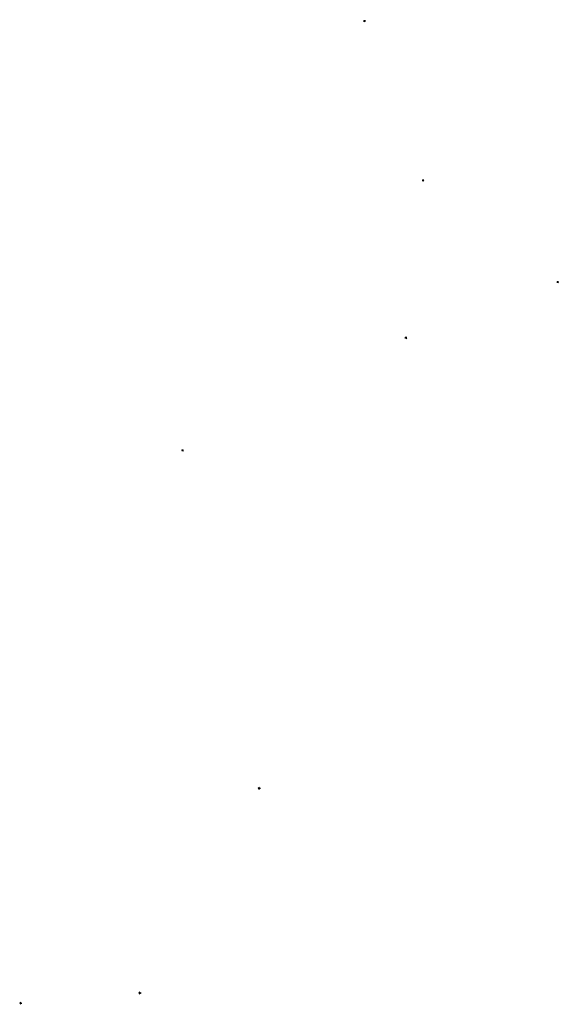
# Model space of a CAD drawing. Extents: x -10 to 59, y -50 to 73.
# Drawn here: x -10 to 10, y 25 to 62 of the extents above; entities that cross this region are included whole.
import ezdxf

# ---------------------------------------------------------------- set-up
doc = ezdxf.new("R2010")
doc.units = 0
doc.layers.get('0').update_dxf_attribs({"linetype": 'CONTINUOUS'})
for name, color, linetype in [('DIM', 9, 'CONTINUOUS'), ('HARROW', 8, 'CONTINUOUS'), ('SHEETTITLE', 5, 'CONTINUOUS')]:
    doc.layers.add(name, color=color, linetype=linetype)

# ---------------------------------------------------------------- blocks, each defined once
blk = doc.blocks.new('ARROW')
at = {"color": 0}
blk.add_line((384, 100), (383, 100), dxfattribs=at)
at = {"layer": 'HARROW', "color": 0}
for q in [(383.5, 100.5), (383.5, 99.5)]:
    blk.add_line((384, 100), q, dxfattribs=at)
blk = doc.blocks.new('LGSITER')
at = {"layer": 'DIM', "color": 0, "xscale": 15.36, "yscale": 15.36, "zscale": 15.36}
for p, rotation in [((4682.1, 7768.6), 131.0548137709625), ((5324.7, 6953.7), 134.871413687893), ((6216.6, 6074.4), 133.3222580162441), ((5175.6, 5770), 134.4202956283578), ((4167, 6343.8), 148.7694632529126), ((4781.1, 7166.7), 180), ((3914.5, 5679.5), 180), ((3048.8, 5604.8), 180)]:
    blk.add_blockref('ARROW', p, dxfattribs=dict(at, rotation=rotation))

msp = doc.modelspace()

# ---------------------------------------------------------------- block references
at = {"layer": 'SHEETTITLE', "color": 0, "xscale": 0.0052083, "yscale": 0.0052083, "zscale": 0.0052083}
msp.add_blockref('LGSITER', (4.866, 3.468), dxfattribs=at)

doc.saveas('drawing.dxf')
